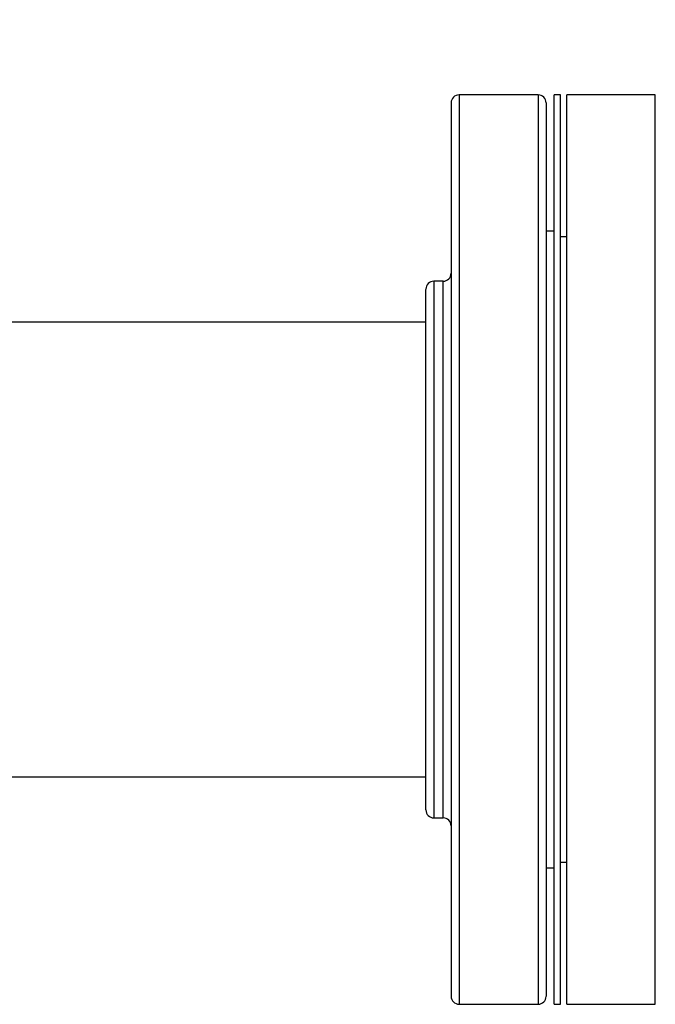
# Model space of a CAD drawing. Extents: x 0.4 to 10.6, y 0.4 to 8.1.
# Drawn here: x 7.6 to 7.8, y 6.8 to 7.1 of the extents above; entities that cross this region are included whole.
import ezdxf

# ---------------------------------------------------------------- set-up
doc = ezdxf.new("R2010")
doc.units = 0
doc.linetypes.add('SLD-SOLID', pattern=[0])
doc.layers.get('0').update_dxf_attribs({"linetype": 'CONTINUOUS'})
doc.styles.add('SLDTEXTSTYLE0', font='TXT', dxfattribs={"width": 0.75})
doc.dimstyles.new('SLDDIMSTYLE2', dxfattribs={"dimtxt": 0.125, "dimasz": 0.13, "dimexe": 0, "dimexo": 0.0625, "dimgap": 0.03125, "dimtad": 0, "dimtih": 1, "dimtoh": 1, "dimdec": 1, "dimlfac": 30, "dimrnd": 1e-09, "dimzin": 12, "dimtxsty": 'SLDTEXTSTYLE0', "dimsah": 1, "dimcen": 0.09, "dimazin": 3, "dimtfac": 1, "dimtofl": 0, "dimtmove": 0, "dimatfit": 3, "dimtolj": 1, "dimtzin": 12})

# ---------------------------------------------------------------- blocks, each defined once
blk = doc.blocks.new('_D_11')
at = {"color": 7, "linetype": 'SLD-SOLID'}
for p, q in [((6.42704, 7.06916), (6.42704, 7.49156)), ((7.82529, 7.12749), (7.82529, 7.49156)), ((6.42704, 7.36656), (6.96454, 7.36656)), ((7.82529, 7.36656), (7.2878, 7.36656))]:
    blk.add_line(p, q, dxfattribs=at)
for points in [[(6.42704, 7.36656), (6.55704, 7.34656), (6.55704, 7.38656)], [(7.82529, 7.36656), (7.69529, 7.38656), (7.69529, 7.34656)]]:
    blk.add_solid(points, dxfattribs=at)
at = {"color": 7, "linetype": 'SLD-SOLID', "insert": (6.96454, 7.42848), "char_height": 0.125, "attachment_point": 1, "style": 'SLDTEXTSTYLE0'}
blk.add_mtext('41.9', dxfattribs=at)

msp = doc.modelspace()

# ---------------------------------------------------------------- linework, layer by layer
at = {"color": 7, "linetype": 'SLD-SOLID'}
for p, q in [((7.78662, 7.09994), (7.76054, 7.09994)), ((7.79396, 7.09994), (7.79187, 7.09994)), ((7.79187, 6.79994), (7.79187, 7.09994)), ((7.79396, 6.79994), (7.79396, 7.09994)), ((7.82529, 7.09994), (7.79604, 7.09994)), ((7.79604, 6.79994), (7.79604, 7.09994)), ((7.82529, 6.79994), (7.82529, 7.09994)), ((7.79187, 7.05493), (7.78925, 7.05493)), ((7.79604, 7.05311), (7.79396, 7.05311)), ((7.75529, 7.03844), (7.75221, 7.03844)), ((7.74958, 7.02494), (6.46934, 7.02494)), ((7.56885, 6.87494), (7.74958, 6.87494)), ((7.75221, 6.86144), (7.75529, 6.86144)), ((7.79396, 6.84678), (7.79604, 6.84678)), ((7.78925, 6.84496), (7.79187, 6.84496)), ((7.76054, 6.79994), (7.78662, 6.79994)), ((7.79187, 6.79994), (7.79396, 6.79994)), ((7.79604, 6.79994), (7.82529, 6.79994))]:
    msp.add_line(p, q, dxfattribs=at)
at = {"color": 8, "linetype": 'SLD-SOLID'}
for p, q in [((7.76054, 7.09994), (7.76054, 7.00735)), ((7.78662, 7.09994), (7.78662, 7.00735)), ((7.75221, 7.03844), (7.75221, 6.86144)), ((7.75529, 6.98381), (7.75529, 7.03844)), ((7.76054, 7.00735), (7.76054, 6.79994)), ((7.78662, 7.00735), (7.78662, 6.79994)), ((7.75529, 6.86144), (7.75529, 6.98381))]:
    msp.add_line(p, q, dxfattribs=at)
at = {"color": 7, "linetype": 'SLD-SOLID'}
for centre, start, end in [((7.76054, 7.09732), 90, 180), ((7.78662, 7.09732), 0, 90), ((7.75221, 7.03582), 90, 180), ((7.75529, 7.04107), 270, 0), ((7.75221, 6.86407), 180, 270), ((7.75529, 6.85882), 0, 90), ((7.76054, 6.80257), 180, 270), ((7.78662, 6.80257), 270, 0)]:
    msp.add_arc(centre, 0.00262, start, end, dxfattribs=at)
for points, knots in [([(7.75792, 7.09729), (7.75792, 7.0973), (7.75792, 7.09753), (7.75792, 7.09672), (7.75792, 7.09479), (7.75792, 7.09135), (7.75792, 7.08656), (7.75792, 7.08035), (7.75792, 7.0728), (7.75792, 7.06399), (7.75792, 7.05405), (7.75792, 7.04314), (7.75792, 7.03144), (7.75792, 7.0192), (7.75792, 7.0106), (7.75792, 7.00634)], [0, 0, 0, 0, 0.003343, 0.084475, 0.164595, 0.246293, 0.329463, 0.413737, 0.498717, 0.583983, 0.669105, 0.753661, 0.837241, 0.919469, 1, 1, 1, 1]), ([(7.78925, 7.09729), (7.78925, 7.0973), (7.78925, 7.09753), (7.78925, 7.09672), (7.78925, 7.09479), (7.78925, 7.09135), (7.78925, 7.08656), (7.78925, 7.08035), (7.78925, 7.0728), (7.78925, 7.06399), (7.78925, 7.05405), (7.78925, 7.04314), (7.78925, 7.03144), (7.78925, 7.0192), (7.78925, 7.0106), (7.78925, 7.00634)], [0, 0, 0, 0, 0.003343, 0.084475, 0.164595, 0.246293, 0.329463, 0.413737, 0.498717, 0.583983, 0.669105, 0.753661, 0.837241, 0.919469, 1, 1, 1, 1]), ([(7.74958, 6.98281), (7.74958, 6.9852), (7.74958, 6.98999), (7.74958, 6.99689), (7.74958, 7.00354), (7.74958, 7.00987), (7.74958, 7.01572), (7.74958, 7.02101), (7.74958, 7.02561), (7.74958, 7.02942), (7.74958, 7.0324), (7.74958, 7.03446), (7.74958, 7.03565), (7.74958, 7.03573), (7.74958, 7.03576)], [0, 0, 0, 0, 0.077663, 0.15533, 0.237654, 0.319986, 0.405073, 0.491503, 0.578853, 0.66667, 0.754487, 0.841837, 0.928267, 1, 1, 1, 1]), ([(7.75792, 7.00634), (7.75792, 7.00221), (7.75792, 6.99382), (7.75792, 6.98053), (7.75792, 6.96661), (7.75792, 6.95217), (7.75792, 6.93741), (7.75792, 6.92254), (7.75792, 6.90781), (7.75792, 6.89345), (7.75792, 6.87969), (7.75792, 6.86817), (7.75792, 6.85873), (7.75792, 6.85114), (7.75792, 6.84292), (7.75792, 6.83445), (7.75792, 6.82621), (7.75792, 6.81929), (7.75792, 6.8136), (7.75792, 6.80904), (7.75792, 6.80553), (7.75792, 6.80336), (7.75792, 6.80241), (7.75792, 6.80264), (7.75792, 6.80267)], [0, 0, 0, 0, 0.045826, 0.093195, 0.141971, 0.191985, 0.243036, 0.294892, 0.347301, 0.399989, 0.452678, 0.505086, 0.539661, 0.573979, 0.608018, 0.658032, 0.706808, 0.754177, 0.800003, 0.845829, 0.893198, 0.941974, 0.991988, 1, 1, 1, 1]), ([(7.78925, 7.00634), (7.78925, 7.00221), (7.78925, 6.99382), (7.78925, 6.98053), (7.78925, 6.96661), (7.78925, 6.95217), (7.78925, 6.93741), (7.78925, 6.92254), (7.78925, 6.90781), (7.78925, 6.89345), (7.78925, 6.87969), (7.78925, 6.86817), (7.78925, 6.85873), (7.78925, 6.85114), (7.78925, 6.84292), (7.78925, 6.83445), (7.78925, 6.82621), (7.78925, 6.81929), (7.78925, 6.8136), (7.78925, 6.80904), (7.78925, 6.80553), (7.78925, 6.80336), (7.78925, 6.80241), (7.78925, 6.80264), (7.78925, 6.80267)], [0, 0, 0, 0, 0.045826, 0.093195, 0.141971, 0.191985, 0.243036, 0.294892, 0.347301, 0.399989, 0.452678, 0.505086, 0.539661, 0.573979, 0.608018, 0.658032, 0.706808, 0.754177, 0.800003, 0.845829, 0.893198, 0.941974, 0.991988, 1, 1, 1, 1]), ([(7.74958, 6.86409), (7.74958, 6.86421), (7.74958, 6.86447), (7.74958, 6.86672), (7.74958, 6.87036), (7.74958, 6.87545), (7.74958, 6.8818), (7.74958, 6.88921), (7.74958, 6.89753), (7.74958, 6.90669), (7.74958, 6.91585), (7.74958, 6.92471), (7.74958, 6.93304), (7.74958, 6.94157), (7.74958, 6.9511), (7.74958, 6.96146), (7.74958, 6.97245), (7.74958, 6.97938), (7.74958, 6.98281)], [0, 0, 0, 0, 0.064632, 0.131899, 0.199987, 0.268071, 0.335337, 0.401978, 0.466452, 0.531718, 0.59764, 0.648217, 0.699217, 0.750389, 0.801475, 0.868698, 0.934921, 1, 1, 1, 1])]:
    msp.add_open_spline(points, degree=3, knots=knots, dxfattribs=at)

# ---------------------------------------------------------------- dimensions: what is measured, and where the dimension line sits
dim = msp.add_linear_dim(base=(7.82529, 7.36656), p1=(6.42704, 7.01916), p2=(7.82529, 7.07749), angle=0, dimstyle='SLDDIMSTYLE2', dxfattribs=at)
dim.commit()
dim.dimension.update_dxf_attribs({"geometry": '_D_11', "text_midpoint": (7.12617, 7.36656), "dimtype": 160})

doc.saveas('drawing.dxf')
